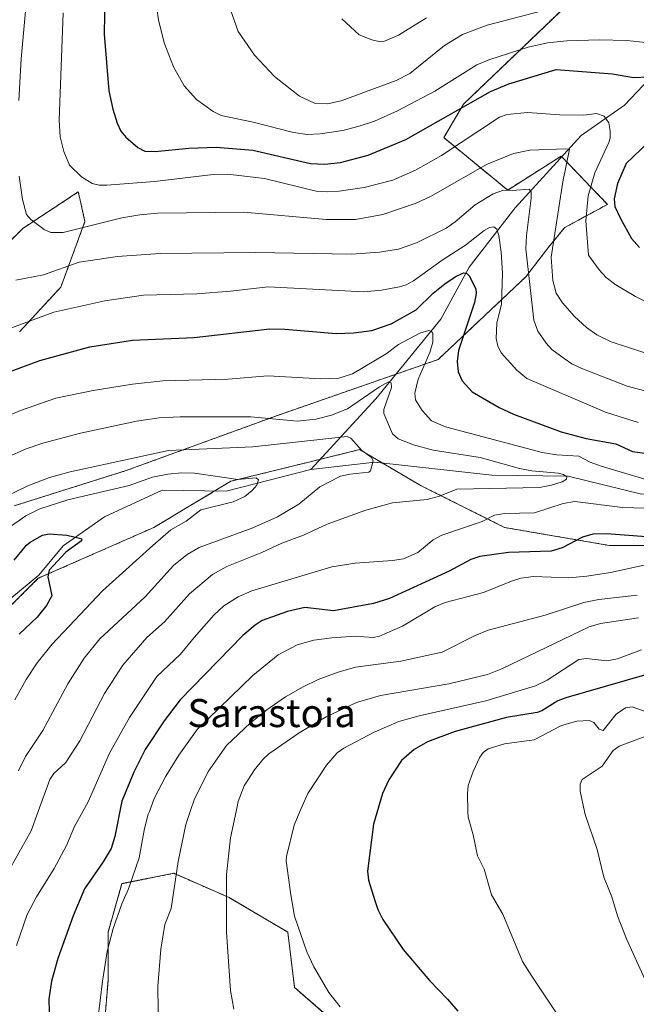
# Model space of a CAD drawing. Units: metres. Extents: x 664883 to 668339, y 4753546 to 4755942.
# Drawn here: x 666577 to 666753, y 4755447 to 4755727 of the extents above; entities that cross this region are included whole.
import ezdxf
from ezdxf.enums import TextEntityAlignment as Align

# ---------------------------------------------------------------- set-up
doc = ezdxf.new("R2010")
doc.units = ezdxf.units.M
doc.header["$MEASUREMENT"] = 0
doc.linetypes.add('TRAZOS', pattern=[0.75, 0.5, -0.25])
for name, color, linetype, lineweight in [('Arbolado forestal', 92, 'TRAZOS', 0), ('Arbolado forestal CxS', 92, 'Continuous', 0), ('Corriente natural lineal', 142, 'Continuous', 13), ('Curva de nivel maestra', 36, 'Continuous', 30), ('Curva de nivel normal', 36, 'Continuous', 0), ('Pastizal CxS', 92, 'Continuous', 0), ('Texto cartográfico', 19, 'Continuous', 0)]:
    doc.layers.add(name, color=color, linetype=linetype, lineweight=lineweight)
doc.styles.add('Arial', font='txt', dxfattribs={"height": 0.2})

# ---------------------------------------------------------------- blocks, each defined once
blk = doc.blocks.new('*U156')
at = {"layer": 'Arbolado forestal CxS', "color": 92, "linetype": 'Continuous', "lineweight": 0}
for points in [[(666555.01, 4755540.46, 995.27), (666582.68, 4755568.06, 998.89), (666615.6, 4755582.56, 1003.68), (666637.58, 4755595.73, 1004.69), (666661.35, 4755601.58, 1007.47), (666674.25, 4755604.75, 1009.65), (666691.81, 4755594.46, 1013.24), (666715.61, 4755582.56, 1021.58), (666745.37, 4755577.45, 1026.87), (666764.92, 4755577.45, 1027.92)], [(666671.52, 4755437.62, 1043.73), (666655.76, 4755451.42, 1043.58), (666653.79, 4755467.19, 1044.25), (666637.05, 4755477.04, 1040.18), (666621.29, 4755483.94, 1034.95), (666606.52, 4755480.98, 1029.04), (666602.58, 4755467.19, 1029.44), (666602.58, 4755453.39, 1030.45), (666600.61, 4755429.74, 1031.05)], [(666739.87, 4755737.79, 1062.5), (666703.9, 4755703.32, 1049.49), (666698.29, 4755693.74, 1046.51), (666705.29, 4755687.94, 1041.79), (666716.48, 4755678.78, 1034.46), (666731.73, 4755688.45, 1038.69), (666744.95, 4755674.71, 1048.4), (666732.75, 4755668.1, 1041.74), (666728.51, 4755662.97, 1039.48), (666721.61, 4755654.01, 1033.41), (666696.65, 4755630.45, 1021.97), (666650.84, 4755614.51, 1014.78), (666607.77, 4755598.8, 1007.28), (666575.79, 4755588.73, 1006.68)], [(666577.29, 4755638.32, 1028.75), (666589.1, 4755651.11, 1032.53), (666595.99, 4755669.81, 1040.27), (666594.63, 4755675.87, 1042.89), (666594.09, 4755678.27, 1043.65), (666578.27, 4755667.84, 1038.78), (666566.46, 4755656.03, 1034.46)]]:
    blk.add_polyline3d(points, dxfattribs=at)
blk = doc.blocks.new('*U163')
at = {"layer": 'Curva de nivel normal', "color": 36, "linetype": 'Continuous', "lineweight": 0}
for points in [[(666571.02, 4755613.19, 1020), (666577.61, 4755615.93, 1020), (666587.67, 4755619.44, 1020), (666598.3, 4755621.6, 1020), (666609.56, 4755623.4, 1020), (666618.14, 4755624.39, 1020), (666636.76, 4755624.81, 1020), (666648.08, 4755625.85, 1020), (666663.18, 4755624.94, 1020), (666668.37, 4755625.13, 1020), (666672.24, 4755626.33, 1020), (666681.88, 4755632.04, 1020), (666685.35, 4755634.77, 1020), (666691.46, 4755637.98, 1020), (666693.97, 4755638.75, 1020), (666694.67, 4755638.59, 1020), (666695.12, 4755637.94, 1020), (666695.16, 4755635.39, 1020), (666694.27, 4755632.5, 1020), (666690.98, 4755624.83, 1020), (666690.05, 4755620.84, 1020), (666690.23, 4755618.93, 1020), (666692.09, 4755615.96, 1020), (666694.81, 4755613, 1020), (666698.77, 4755611.3, 1020), (666726.35, 4755603.9, 1020), (666730.47, 4755603.25, 1020), (666736.76, 4755602.85, 1020), (666739.99, 4755601.21, 1020), (666743.13, 4755600.06, 1020), (666761.61, 4755594.57, 1020)], [(666755.71, 4755588.03, 1020), (666749.21, 4755588.23, 1020), (666735.6, 4755590, 1020), (666732.32, 4755589.4, 1020), (666724.11, 4755586.74, 1020), (666715.57, 4755586.51, 1020), (666712.75, 4755586.06, 1020), (666709.18, 4755584.28, 1020), (666697.7, 4755580.39, 1020), (666695.27, 4755579.03, 1020), (666690.88, 4755575.39, 1020), (666686.77, 4755573.61, 1020), (666683.69, 4755573.11, 1020), (666673.04, 4755572.37, 1020), (666666.36, 4755571.35, 1020), (666643.58, 4755564.5, 1020), (666639.63, 4755562.79, 1020), (666635.59, 4755560.25, 1020), (666632.69, 4755557.59, 1020), (666627.13, 4755551.18, 1020), (666623.25, 4755546.43, 1020), (666616.46, 4755540.02, 1020), (666608.65, 4755528.34, 1020), (666602.96, 4755518.23, 1020), (666596.94, 4755504.33, 1020), (666595.38, 4755501.57, 1020), (666592.98, 4755497.3, 1020), (666590.74, 4755491.88, 1020), (666587.21, 4755485.3, 1020), (666582.18, 4755477.19, 1020), (666579.47, 4755472.18, 1020), (666576.49, 4755463.33, 1020)]]:
    blk.add_polyline3d(points, dxfattribs=at)
blk = doc.blocks.new('*U167')
at = {"layer": 'Curva de nivel normal', "color": 36, "linetype": 'Continuous', "lineweight": 0}
blk.add_polyline3d([(666576.04, 4755533.38, 1005), (666579.27, 4755539.2, 1005), (666582.39, 4755543.97, 1005), (666586.61, 4755549.3, 1005), (666601.03, 4755564.53, 1005), (666615.36, 4755577.42, 1005), (666620.43, 4755581.85, 1005), (666624.84, 4755584.32, 1005), (666628.98, 4755587.62, 1005), (666638.26, 4755589.92, 1005), (666641.53, 4755591.41, 1005), (666643.63, 4755593.1, 1005), (666644.95, 4755594.64, 1005), (666645.44, 4755596.16, 1005), (666644.74, 4755596.71, 1005), (666639.56, 4755596.22, 1005), (666627.24, 4755598.07, 1005), (666623.5, 4755598.14, 1005), (666619.62, 4755597.79, 1005), (666615.23, 4755596.89, 1005), (666608.61, 4755594.55, 1005), (666591.11, 4755590.47, 1005), (666583.16, 4755587.83, 1005), (666579.18, 4755585.89, 1005), (666565.88, 4755576.69, 1005)], dxfattribs=at)
blk = doc.blocks.new('*U168')
at = {"layer": 'Curva de nivel normal', "color": 36, "linetype": 'Continuous', "lineweight": 0}
for points in [[(666576.29, 4755653.08, 1035), (666584.17, 4755654.59, 1035), (666594.31, 4755658.19, 1035), (666605.24, 4755659.88, 1035), (666617.38, 4755660.72, 1035), (666644.56, 4755660.94, 1035), (666671.95, 4755660.52, 1035), (666679.9, 4755661.07, 1035), (666685.36, 4755661.96, 1035), (666690.52, 4755663.77, 1035), (666698.9, 4755667.93, 1035), (666701.52, 4755669.7, 1035), (666707.25, 4755674.6, 1035), (666712.37, 4755677.68, 1035), (666715.28, 4755678.77, 1035), (666717.77, 4755678.63, 1035), (666722.6, 4755679.05, 1035), (666723.2, 4755678.29, 1035), (666723.19, 4755676.44, 1035), (666721.83, 4755665.79, 1035), (666721.66, 4755662, 1035), (666723.92, 4755641.66, 1035), (666725.08, 4755638.54, 1035), (666727.41, 4755635.08, 1035), (666729.05, 4755633.27, 1035), (666732.61, 4755630.73, 1035), (666734.79, 4755629.22, 1035), (666737.58, 4755627.86, 1035), (666750.57, 4755622.9, 1035), (666770.32, 4755617.63, 1035)], [(666753.34, 4755563.27, 1035), (666742.44, 4755562.05, 1035), (666738.21, 4755561.14, 1035), (666727.18, 4755557.58, 1035), (666710.95, 4755553.3, 1035), (666707.18, 4755551.75, 1035), (666697.79, 4755547.02, 1035), (666686.04, 4755544.46, 1035), (666673.12, 4755542.71, 1035), (666668.14, 4755541.3, 1035), (666662.49, 4755539.22, 1035), (666658.17, 4755537.16, 1035), (666653.17, 4755534.22, 1035), (666647.83, 4755530.58, 1035), (666643.16, 4755526.88, 1035), (666636.33, 4755520.36, 1035), (666631.24, 4755513.08, 1035), (666627.24, 4755505.22, 1035), (666626.02, 4755501.57, 1035), (666624.78, 4755497.86, 1035), (666622.52, 4755487.33, 1035), (666620.54, 4755473.88, 1035), (666618.8, 4755469.3, 1035), (666617.57, 4755462.34, 1035), (666616.78, 4755451.62, 1035), (666616.95, 4755437.9, 1035)]]:
    blk.add_polyline3d(points, dxfattribs=at)
blk = doc.blocks.new('*U170')
at = {"layer": 'Curva de nivel normal', "color": 36, "linetype": 'Continuous', "lineweight": 0}
for points in [[(666616.03, 4755733.92, 1055), (666616.93, 4755727.32, 1055), (666618.55, 4755720.79, 1055), (666621.26, 4755713.95, 1055), (666624.3, 4755708.53, 1055), (666627.79, 4755704.58, 1055), (666632.5, 4755701.19, 1055), (666634.77, 4755700.06, 1055), (666643.91, 4755698.14, 1055), (666655.4, 4755695.18, 1055), (666659.31, 4755694.6, 1055), (666663.05, 4755694.82, 1055), (666669.52, 4755695.8, 1055), (666674.18, 4755696.97, 1055), (666678.51, 4755698.47, 1055), (666685.03, 4755701.37, 1055), (666695.67, 4755707.02, 1055), (666707.73, 4755714.5, 1055), (666711.38, 4755715.98, 1055), (666722.27, 4755719.52, 1055), (666727.86, 4755720.75, 1055), (666733.3, 4755721.37, 1055), (666742.53, 4755721.63, 1055), (666750.43, 4755721.42, 1055), (666757.67, 4755720.64, 1055)], [(666755.99, 4755529.97, 1055), (666751.93, 4755531.44, 1055), (666750.08, 4755531.14, 1055), (666747.44, 4755529.32, 1055), (666743.74, 4755524.7, 1055), (666742.56, 4755525.03, 1055), (666741, 4755526.92, 1055), (666739.73, 4755527.53, 1055), (666736.21, 4755527.28, 1055), (666731.82, 4755526.05, 1055), (666724.02, 4755521.98, 1055), (666715.58, 4755520.84, 1055), (666710.94, 4755519.41, 1055), (666709.52, 4755518.43, 1055), (666708.5, 4755517.06, 1055), (666706.65, 4755513.01, 1055), (666705.25, 4755509, 1055), (666704.99, 4755506.65, 1055), (666705.13, 4755501.57, 1055), (666705.17, 4755499.92, 1055), (666706.67, 4755494.92, 1055), (666707.91, 4755488.97, 1055), (666709.79, 4755485.12, 1055), (666711.89, 4755477.77, 1055), (666715.09, 4755472.25, 1055), (666720.73, 4755458.8, 1055), (666723.19, 4755454.87, 1055), (666732.66, 4755440.6, 1055)]]:
    blk.add_polyline3d(points, dxfattribs=at)
blk = doc.blocks.new('*U182')
at = {"layer": 'Curva de nivel normal', "color": 36, "linetype": 'Continuous', "lineweight": 0}
blk.add_polyline3d([(666573.58, 4755602.5, 1015), (666579.23, 4755605.01, 1015), (666583.96, 4755606.62, 1015), (666594.68, 4755609.5, 1015), (666610.68, 4755612.9, 1015), (666617.13, 4755613.85, 1015), (666623.1, 4755614.15, 1015), (666643.29, 4755614.16, 1015), (666656.53, 4755612.91, 1015), (666661.8, 4755613.48, 1015), (666666.25, 4755614.59, 1015), (666670.8, 4755616.43, 1015), (666679.96, 4755622.71, 1015), (666682.46, 4755624.06, 1015), (666683.27, 4755623.84, 1015), (666683.4, 4755622.49, 1015), (666681.18, 4755616.25, 1015), (666681.15, 4755615.06, 1015), (666683.6, 4755609.25, 1015), (666685.29, 4755607.86, 1015), (666689.6, 4755606.17, 1015), (666695.28, 4755604.63, 1015), (666708.63, 4755602.55, 1015), (666719.87, 4755599.4, 1015), (666723.32, 4755598.74, 1015), (666730.84, 4755598.08, 1015), (666732.43, 4755597.67, 1015), (666733.34, 4755596.99, 1015), (666733.23, 4755596.31, 1015), (666732, 4755595.56, 1015), (666728.92, 4755594.59, 1015), (666725.54, 4755593.97, 1015), (666701.96, 4755593.44, 1015), (666697.04, 4755591.49, 1015), (666693.5, 4755590.5, 1015), (666683.62, 4755589.62, 1015), (666676.08, 4755587.45, 1015), (666664.99, 4755583.46, 1015), (666658.28, 4755580.4, 1015), (666652.12, 4755578.09, 1015), (666646.44, 4755575.45, 1015), (666636.47, 4755571.45, 1015), (666632.37, 4755569.12, 1015), (666625.81, 4755563.67, 1015), (666618.64, 4755555.62, 1015), (666613.62, 4755551.17, 1015), (666606.8, 4755543.26, 1015), (666601.59, 4755535.19, 1015), (666594.54, 4755521.69, 1015), (666592.08, 4755517.95, 1015), (666590.53, 4755515.55, 1015), (666587.09, 4755512.39, 1015), (666586, 4755510.73, 1015), (666582.69, 4755501.57, 1015), (666580.69, 4755496.01, 1015), (666570.06, 4755477.23, 1015)], dxfattribs=at)
blk = doc.blocks.new('*U184')
at = {"layer": 'Curva de nivel normal', "color": 36, "linetype": 'Continuous', "lineweight": 0}
blk.add_polyline3d([(666570.93, 4755590.28, 1010), (666579.7, 4755594.4, 1010), (666585.91, 4755596.82, 1010), (666591.77, 4755598.44, 1010), (666619.81, 4755604.51, 1010), (666643.83, 4755605.58, 1010), (666670.76, 4755608.55, 1010), (666671.8, 4755608, 1010), (666674.92, 4755604.5, 1010), (666677.57, 4755602.62, 1010), (666678.13, 4755601.54, 1010), (666677.35, 4755598.73, 1010), (666676.92, 4755598.3, 1010), (666671.48, 4755597.73, 1010), (666668.81, 4755597.21, 1010), (666662.97, 4755594.18, 1010), (666656.96, 4755589.22, 1010), (666650.87, 4755585.55, 1010), (666643.87, 4755582.42, 1010), (666628.55, 4755576.83, 1010), (666625.12, 4755574.9, 1010), (666621.24, 4755571.74, 1010), (666613.16, 4755562.75, 1010), (666600.26, 4755550.78, 1010), (666595.75, 4755545.25, 1010), (666591.06, 4755538, 1010), (666583.99, 4755524.62, 1010), (666579.02, 4755517.29, 1010), (666577.06, 4755513.12, 1010)], dxfattribs=at)
blk = doc.blocks.new('*U185')
at = {"layer": 'Curva de nivel normal', "color": 36, "linetype": 'Continuous', "lineweight": 0}
for points in [[(666589.73, 4755729.31, 1045), (666588.61, 4755698.74, 1045), (666588.96, 4755693.92, 1045), (666589.92, 4755689.82, 1045), (666591.62, 4755685.92, 1045), (666595, 4755682.54, 1045), (666598.05, 4755680.7, 1045), (666600.06, 4755680.22, 1045), (666602.19, 4755680.19, 1045), (666615.81, 4755681.21, 1045), (666632.57, 4755683.25, 1045), (666636.64, 4755683.35, 1045), (666647.13, 4755682.08, 1045), (666661.88, 4755678.51, 1045), (666665.11, 4755678.28, 1045), (666668.42, 4755678.45, 1045), (666675.55, 4755679.47, 1045), (666683.77, 4755681.65, 1045), (666690.18, 4755684.41, 1045), (666697.64, 4755688.6, 1045), (666714.16, 4755699.54, 1045), (666716.33, 4755700.36, 1045), (666722.12, 4755700.94, 1045), (666731.34, 4755700.21, 1045), (666738.2, 4755700.14, 1045), (666741.8, 4755700.57, 1045), (666744, 4755699.83, 1045), (666745.34, 4755697.95, 1045), (666745.73, 4755695.68, 1045), (666745.7, 4755693.62, 1045), (666745.35, 4755692.33, 1045), (666741.3, 4755683.71, 1045), (666739.4, 4755677.17, 1045), (666738.75, 4755669.99, 1045), (666739.5, 4755660.24, 1045), (666742.52, 4755656.05, 1045), (666744.54, 4755653.88, 1045), (666747.32, 4755651.74, 1045), (666752.92, 4755648.41, 1045), (666759.5, 4755645.11, 1045)], [(666754.62, 4755547.64, 1045), (666747.79, 4755545.07, 1045), (666744.78, 4755544.56, 1045), (666738.97, 4755545.22, 1045), (666736.73, 4755544.89, 1045), (666727.77, 4755539.06, 1045), (666724.45, 4755537.37, 1045), (666710.22, 4755533.17, 1045), (666691.2, 4755528.89, 1045), (666685.41, 4755527.23, 1045), (666678.45, 4755524.2, 1045), (666669.77, 4755519.66, 1045), (666667.9, 4755518.3, 1045), (666664.8, 4755514.74, 1045), (666659.47, 4755506.72, 1045), (666657.28, 4755501.57, 1045), (666655.64, 4755497.7, 1045), (666653.42, 4755488.77, 1045), (666653.36, 4755487.45, 1045), (666654.66, 4755477.77, 1045), (666655.74, 4755471.71, 1045), (666659.27, 4755461.5, 1045), (666661.22, 4755457.29, 1045), (666665.51, 4755449.97, 1045), (666668.69, 4755445.89, 1045)]]:
    blk.add_polyline3d(points, dxfattribs=at)
blk = doc.blocks.new('*U190')
at = {"layer": 'Curva de nivel normal', "color": 36, "linetype": 'Continuous', "lineweight": 0}
for points in [[(666600.9014, 4755901.5143, 1040), (666600.89, 4755901.51, 1040), (666595.2, 4755897.26, 1040), (666592.63, 4755894.68, 1040), (666590.84, 4755892.25, 1040), (666589.6, 4755889.35, 1040), (666587.91, 4755883.66, 1040), (666585.94, 4755874.22, 1040), (666585.06, 4755864.88, 1040), (666585.16, 4755851.84, 1040), (666585.69, 4755839.64, 1040), (666584.77, 4755823.06, 1040), (666582.4, 4755795.65, 1040), (666581.09, 4755784.11, 1040), (666580.9, 4755778.79, 1040), (666579.97, 4755771.43, 1040), (666579.9, 4755765.73, 1040), (666580.58, 4755758.47, 1040), (666579.43, 4755750.76, 1040), (666579.3, 4755733, 1040), (666577.82, 4755716.18, 1040), (666577.15, 4755704.35, 1040)], [(666577.21, 4755682.71, 1040), (666578.18, 4755676.06, 1040), (666579.36, 4755671.78, 1040), (666580.6, 4755670.34, 1040), (666584.38, 4755667.5, 1040), (666586.23, 4755666.69, 1040), (666589.79, 4755666.68, 1040), (666606.54, 4755670.88, 1040), (666611.6, 4755671.75, 1040), (666616.76, 4755672.16, 1040), (666641.28, 4755672.44, 1040), (666664.77, 4755670.35, 1040), (666673.13, 4755670.4, 1040), (666680.87, 4755671.78, 1040), (666690.4, 4755675.04, 1040), (666694.64, 4755677.04, 1040), (666710.48, 4755686.03, 1040), (666718.14, 4755689.18, 1040), (666722.82, 4755690.16, 1040), (666732.91, 4755690.58, 1040), (666734.12, 4755690.4, 1040), (666732.18, 4755681.13, 1040), (666728.87, 4755659.63, 1040), (666729.3, 4755652.96, 1040), (666730.34, 4755649.34, 1040), (666732.08, 4755646.62, 1040), (666735.53, 4755642.72, 1040), (666738.94, 4755639.6, 1040), (666741.93, 4755637.52, 1040), (666745.98, 4755635.52, 1040), (666759.96, 4755630.92, 1040)], [(666753.75, 4755556.79, 1040), (666742.95, 4755555.22, 1040), (666739.73, 4755554.25, 1040), (666714.98, 4755542.33, 1040), (666710.68, 4755540.67, 1040), (666699.73, 4755537.93, 1040), (666680.21, 4755534.61, 1040), (666673.42, 4755532.62, 1040), (666664.72, 4755528.59, 1040), (666657.05, 4755524, 1040), (666648.41, 4755518, 1040), (666646.7, 4755516.44, 1040), (666644.31, 4755513.47, 1040), (666641.39, 4755508.89, 1040), (666639.63, 4755504.39, 1040), (666639.0453, 4755501.5653, 1040), (666637.5, 4755494.1, 1040), (666636.3, 4755483.58, 1040), (666636.31, 4755467.16, 1040), (666637.48, 4755450.52, 1040), (666638.41, 4755445.22, 1040)]]:
    blk.add_polyline3d(points, dxfattribs=at)
blk = doc.blocks.new('*U191')
at = {"layer": 'Curva de nivel normal', "color": 36, "linetype": 'Continuous', "lineweight": 0}
for points in [[(666636.93, 4755731.83, 1060), (666639.65, 4755723.97, 1060), (666644.31, 4755717.21, 1060), (666649.98, 4755711.18, 1060), (666657.16, 4755705.6, 1060), (666661.42, 4755703.57, 1060), (666665.15, 4755703.36, 1060), (666669.03, 4755704.18, 1060), (666684.71, 4755710.05, 1060), (666688.57, 4755712.01, 1060), (666698.46, 4755720.03, 1060), (666703.63, 4755723.19, 1060), (666710.65, 4755725.78, 1060), (666726.33, 4755729.87, 1060)], [(666755.88, 4755523.08, 1060), (666748.3, 4755520.15, 1060), (666746.58, 4755519, 1060), (666743.38, 4755514.53, 1060), (666737.7, 4755510.66, 1060), (666737.16, 4755509.35, 1060), (666737.13, 4755507.41, 1060), (666738.3719, 4755501.5653, 1060), (666738.56, 4755500.68, 1060), (666741.97, 4755490.77, 1060), (666743.9, 4755482.88, 1060), (666746.2, 4755477.27, 1060), (666747.74, 4755471.82, 1060), (666750.32, 4755465.26, 1060), (666757.01, 4755450.66, 1060)]]:
    blk.add_polyline3d(points, dxfattribs=at)
blk = doc.blocks.new('*U193')
at = {"layer": 'Curva de nivel normal', "color": 36, "linetype": 'Continuous', "lineweight": 0}
for points in [[(666572.48, 4755638.55, 1030), (666587.09, 4755643.96, 1030), (666601.65, 4755647.17, 1030), (666612.65, 4755648.78, 1030), (666627.87, 4755649.21, 1030), (666637.45, 4755649.99, 1030), (666648.19, 4755651.14, 1030), (666675.46, 4755649.77, 1030), (666680.51, 4755650.19, 1030), (666685.64, 4755651.16, 1030), (666687.5, 4755651.75, 1030), (666689.62, 4755652.89, 1030), (666697.77, 4755658.8, 1030), (666704.5, 4755663.06, 1030), (666709.78, 4755667.27, 1030), (666711.3, 4755668.09, 1030), (666712.54, 4755668.25, 1030), (666713.34, 4755667.61, 1030), (666713.93, 4755665.82, 1030), (666714.66, 4755661.1, 1030), (666715.04, 4755655.07, 1030), (666714.7, 4755646.28, 1030), (666713.38, 4755640.82, 1030), (666713.2, 4755636.42, 1030), (666713.7, 4755634.34, 1030), (666714.59, 4755632.38, 1030), (666719.07, 4755627.4, 1030), (666721.97, 4755625, 1030), (666744.32, 4755615.42, 1030), (666753.64, 4755612.5, 1030)], [(666758.44, 4755572.49, 1030), (666745.81, 4755569.76, 1030), (666739.08, 4755568.65, 1030), (666733.89, 4755568.17, 1030), (666723.81, 4755568.56, 1030), (666720.27, 4755568.1, 1030), (666717.56, 4755567.29, 1030), (666709.56, 4755564.03, 1030), (666698.69, 4755561.2, 1030), (666695.74, 4755559.92, 1030), (666686.48, 4755554.38, 1030), (666679.97, 4755551.54, 1030), (666678.13, 4755551.18, 1030), (666673.05, 4755551.54, 1030), (666666.39, 4755551.11, 1030), (666661.2, 4755550.38, 1030), (666656.48, 4755549.09, 1030), (666651.02, 4755546.2, 1030), (666643.79, 4755540.35, 1030), (666628, 4755524.98, 1030), (666622.79, 4755517.67, 1030), (666619.04, 4755511.6, 1030), (666615.76, 4755505.23, 1030), (666614.35, 4755501.57, 1030), (666614.04, 4755500.76, 1030), (666612.95, 4755496.68, 1030), (666611.41, 4755488.33, 1030), (666608.37, 4755479.52, 1030), (666606.51, 4755475.23, 1030), (666603.98, 4755468.21, 1030), (666602.36, 4755461.65, 1030), (666600.95, 4755453.18, 1030), (666599.66, 4755442.19, 1030)]]:
    blk.add_polyline3d(points, dxfattribs=at)
blk = doc.blocks.new('*U196')
at = {"layer": 'Curva de nivel normal', "color": 36, "linetype": 'Continuous', "lineweight": 0}
blk.add_polyline3d([(666693.32, 4755727.93, 1065), (666685.36, 4755722.96, 1065), (666681.4, 4755721.2, 1065), (666680.19, 4755721.09, 1065), (666677.78, 4755721.61, 1065), (666674.13, 4755723.04, 1065), (666669.22, 4755727.58, 1065)], dxfattribs=at)
blk = doc.blocks.new('*U202')
at = {"layer": 'Curva de nivel maestra', "color": 36, "linetype": 'Continuous', "lineweight": 30}
for points in [[(666601.76, 4755739.89, 1050), (666601.49, 4755723.27, 1050), (666602.81, 4755707.09, 1050), (666603.94, 4755701.86, 1050), (666605.17, 4755697.89, 1050), (666606.2, 4755695.61, 1050), (666607.64, 4755693.9, 1050), (666611.08, 4755690.88, 1050), (666613.09, 4755689.88, 1050), (666615.98, 4755689.78, 1050), (666625.59, 4755690.7, 1050), (666633.34, 4755690.98, 1050), (666643.87, 4755690.19, 1050), (666660.24, 4755686.34, 1050), (666664.3, 4755686.19, 1050), (666668.8, 4755686.64, 1050), (666676.7, 4755688.69, 1050), (666687.46, 4755693.17, 1050), (666711.57, 4755706.85, 1050), (666716.76, 4755709.12, 1050), (666730.29, 4755713.17, 1050), (666746.32, 4755711.91, 1050), (666752.3, 4755710.92, 1050), (666756.57, 4755711.06, 1050)], [(666756.63, 4755692.4, 1050), (666750.27, 4755686.34, 1050), (666747.81, 4755680.68, 1050), (666746.83, 4755676.24, 1050), (666747.06, 4755674.11, 1050), (666748.62, 4755670.63, 1050), (666751.79, 4755664.94, 1050), (666754.07, 4755662.37, 1050)], [(666761.09, 4755542.02, 1050), (666733.02, 4755533.98, 1050), (666730.75, 4755533.1, 1050), (666726.17, 4755530.27, 1050), (666724.88, 4755529.78, 1050), (666716.12, 4755528.39, 1050), (666701.53, 4755524.41, 1050), (666693.63, 4755521.48, 1050), (666689.86, 4755519.23, 1050), (666686.21, 4755516.07, 1050), (666682.63, 4755510.63, 1050), (666680.8, 4755506.68, 1050), (666678.26, 4755498, 1050), (666676.52, 4755484.56, 1050), (666676.77, 4755482.03, 1050), (666678.59, 4755476.21, 1050), (666679.44, 4755473.61, 1050), (666680.9, 4755470.73, 1050), (666686.68, 4755462.21, 1050), (666694.15, 4755453.34, 1050), (666699.34, 4755448.07, 1050), (666702.29, 4755444.6, 1050)]]:
    blk.add_polyline3d(points, dxfattribs=at)
blk = doc.blocks.new('*U205')
at = {"layer": 'Curva de nivel maestra', "color": 36, "linetype": 'Continuous', "lineweight": 30}
for points in [[(666573.89, 4755626.79, 1025), (666583.12, 4755630.22, 1025), (666597.4, 4755634.04, 1025), (666609.56, 4755635.98, 1025), (666627.13, 4755636.76, 1025), (666648.69, 4755639.22, 1025), (666652.98, 4755639.13, 1025), (666667.55, 4755637.88, 1025), (666672.56, 4755638.03, 1025), (666677.73, 4755638.78, 1025), (666683.23, 4755640.59, 1025), (666690.4, 4755644.62, 1025), (666695.26, 4755649.37, 1025), (666698.52, 4755652.06, 1025), (666701.52, 4755654.08, 1025), (666703.93, 4755655.19, 1025), (666704.71, 4755655.07, 1025), (666705.52, 4755654.32, 1025), (666707.42, 4755650.62, 1025), (666707.54, 4755649.29, 1025), (666707, 4755646.72, 1025), (666702.45, 4755633.03, 1025), (666702.08, 4755629.9, 1025), (666702.41, 4755626.92, 1025), (666703.47, 4755624.37, 1025), (666706.33, 4755621.27, 1025), (666714.07, 4755616.78, 1025), (666718.15, 4755614.9, 1025), (666731.69, 4755609.82, 1025), (666738.89, 4755607.89, 1025), (666747.34, 4755606.39, 1025), (666752.04, 4755604.23, 1025), (666778.35, 4755600.59, 1025)], [(666757.23, 4755579.82, 1025), (666744.75, 4755580.78, 1025), (666740.75, 4755580.68, 1025), (666737.84, 4755579.8, 1025), (666731.99, 4755576.74, 1025), (666728.89, 4755575.83, 1025), (666716.71, 4755575.44, 1025), (666708.51, 4755574.27, 1025), (666705.96, 4755573.4, 1025), (666699.8, 4755570.13, 1025), (666682.78, 4755562.35, 1025), (666678.2, 4755560.85, 1025), (666666.81, 4755558.82, 1025), (666658.68, 4755559.75, 1025), (666653.7, 4755558.63, 1025), (666646.49, 4755556, 1025), (666644.51, 4755554.73, 1025), (666641.03, 4755551.74, 1025), (666623.17, 4755533.45, 1025), (666618.57, 4755527.45, 1025), (666613.11, 4755519.26, 1025), (666609.89, 4755512.82, 1025), (666606.5, 4755504.53, 1025), (666604.54, 4755494.39, 1025), (666603.42, 4755491.06, 1025), (666601.2, 4755487.18, 1025), (666595.82, 4755479.5, 1025), (666592.6, 4755471.81, 1025), (666588.25, 4755459.62, 1025), (666586.42, 4755453.21, 1025), (666585.69, 4755448.08, 1025), (666586.02, 4755437.21, 1025)]]:
    blk.add_polyline3d(points, dxfattribs=at)
blk = doc.blocks.new('*U206')
at = {"layer": 'Curva de nivel maestra', "color": 36, "linetype": 'Continuous', "lineweight": 30}
blk.add_polyline3d([(666575.79, 4755573.24, 1000), (666579.29, 4755577.51, 1000), (666580.4, 4755578.41, 1000), (666583.86, 4755580.38, 1000), (666585.82, 4755580.77, 1000), (666590.81, 4755580.38, 1000), (666594.81, 4755579.41, 1000), (666595.14, 4755579.11, 1000), (666595.03, 4755578.78, 1000), (666590.57, 4755575.53, 1000), (666585.83, 4755570.37, 1000), (666585.41, 4755568.48, 1000), (666586.5, 4755563.03, 1000), (666585.07, 4755560.27, 1000), (666582.32, 4755556.98, 1000), (666577.21, 4755552.16, 1000)], dxfattribs=at)

msp = doc.modelspace()

# ---------------------------------------------------------------- linework, layer by layer
at = {"layer": 'Arbolado forestal', "color": 92, "linetype": 'TRAZOS', "lineweight": 0}
for points in [[(666575.79, 4755588.73, 1006.68), (666607.77, 4755598.8, 1007.28), (666650.84, 4755614.51, 1014.78), (666684.66, 4755626.28, 1016.49), (666696.65, 4755630.45, 1021.97), (666721.61, 4755654.01, 1033.41), (666728.51, 4755662.98, 1039.48), (666732.75, 4755668.1, 1041.74), (666744.95, 4755674.71, 1048.4), (666731.89, 4755688.28, 1038.79), (666731.73, 4755688.45, 1038.69), (666716.48, 4755678.78, 1034.46), (666705.29, 4755687.94, 1041.79), (666698.29, 4755693.74, 1046.51), (666703.9, 4755703.32, 1049.49), (666739.87, 4755737.79, 1062.5)], [(666575.79, 4755588.73, 1006.68), (666607.77, 4755598.8, 1007.28), (666650.84, 4755614.51, 1014.78), (666684.66, 4755626.28, 1016.49), (666696.65, 4755630.45, 1021.97), (666721.61, 4755654.01, 1033.41), (666728.51, 4755662.98, 1039.48), (666732.75, 4755668.1, 1041.74), (666744.95, 4755674.71, 1048.4), (666731.89, 4755688.28, 1038.79), (666731.73, 4755688.45, 1038.69), (666716.48, 4755678.78, 1034.46), (666705.29, 4755687.94, 1041.79), (666698.29, 4755693.74, 1046.51), (666703.9, 4755703.32, 1049.49), (666739.87, 4755737.79, 1062.5)], [(666566.46, 4755656.03, 1034.46), (666578.27, 4755667.84, 1038.78), (666594.09, 4755678.27, 1043.65), (666594.63, 4755675.87, 1042.89), (666595.99, 4755669.81, 1040.27), (666589.1, 4755651.11, 1032.53), (666577.29, 4755638.32, 1028.75)], [(666566.46, 4755656.03, 1034.46), (666578.27, 4755667.84, 1038.78), (666594.09, 4755678.27, 1043.65), (666594.63, 4755675.87, 1042.89), (666595.99, 4755669.81, 1040.27), (666589.1, 4755651.11, 1032.53), (666577.29, 4755638.32, 1028.75)], [(666764.92, 4755577.45, 1027.92), (666745.37, 4755577.45, 1026.87), (666715.61, 4755582.56, 1021.58), (666691.81, 4755594.46, 1013.24), (666680.68, 4755600.98, 1010.55), (666674.25, 4755604.75, 1009.65), (666663.09, 4755602.01, 1007.83), (666661.35, 4755601.58, 1007.47), (666637.58, 4755595.73, 1004.69), (666632.92, 4755592.94, 1003.85), (666615.6, 4755582.56, 1003.68), (666582.68, 4755568.06, 998.89), (666555.01, 4755540.46, 995.27)], [(666764.92, 4755577.45, 1027.92), (666745.37, 4755577.45, 1026.87), (666715.61, 4755582.56, 1021.58), (666691.81, 4755594.46, 1013.24), (666680.68, 4755600.98, 1010.55), (666674.25, 4755604.75, 1009.65), (666663.09, 4755602.01, 1007.83), (666661.35, 4755601.58, 1007.47), (666637.58, 4755595.73, 1004.69), (666632.92, 4755592.94, 1003.85), (666615.6, 4755582.56, 1003.68), (666582.68, 4755568.06, 998.89), (666555.01, 4755540.46, 995.27)], [(666600.61, 4755429.74, 1031.05), (666602.58, 4755453.39, 1030.45), (666602.58, 4755467.19, 1029.44), (666606.52, 4755480.99, 1029.04), (666621.29, 4755483.94, 1034.95), (666637.05, 4755477.04, 1040.18), (666653.79, 4755467.19, 1044.25), (666655.76, 4755451.42, 1043.58), (666671.52, 4755437.63, 1043.73)]]:
    msp.add_polyline3d(points, dxfattribs=at)
at = {"layer": 'Arbolado forestal CxS', "color": 92, "linetype": 'Continuous', "lineweight": 0}
for points in [[(666575.79, 4755588.73, 1006.68), (666607.77, 4755598.8, 1007.28), (666650.84, 4755614.51, 1014.78), (666696.65, 4755630.45, 1021.97), (666721.61, 4755654.01, 1033.41), (666728.51, 4755662.97, 1039.48), (666732.75, 4755668.1, 1041.74), (666744.95, 4755674.71, 1048.4), (666731.73, 4755688.45, 1038.69), (666716.48, 4755678.78, 1034.46), (666705.29, 4755687.94, 1041.79), (666698.29, 4755693.74, 1046.51), (666703.9, 4755703.32, 1049.49), (666739.87, 4755737.79, 1062.5)], [(666566.46, 4755656.03, 1034.46), (666578.27, 4755667.84, 1038.78), (666594.09, 4755678.27, 1043.65), (666594.63, 4755675.87, 1042.89), (666595.99, 4755669.81, 1040.27), (666589.1, 4755651.11, 1032.53), (666577.29, 4755638.32, 1028.75)], [(666764.92, 4755577.45, 1027.92), (666745.37, 4755577.45, 1026.87), (666715.61, 4755582.56, 1021.58), (666691.81, 4755594.46, 1013.24), (666674.25, 4755604.75, 1009.65), (666661.35, 4755601.58, 1007.47), (666637.58, 4755595.73, 1004.69), (666615.6, 4755582.56, 1003.68), (666582.68, 4755568.06, 998.89), (666555.01, 4755540.46, 995.27)]]:
    msp.add_polyline3d(points, dxfattribs=at)
at = {"layer": 'Corriente natural lineal', "color": 142, "linetype": 'Continuous', "lineweight": 13}
for points in [[(666983.04, 4755727.64, 1086.32), (666973.64, 4755717.98, 1084.1), (666965.32, 4755715.56, 1081.88), (666945.19, 4755710.46, 1078.12), (666929.89, 4755703.22, 1073.08), (666920.76, 4755694.63, 1069.67), (666913.78, 4755677.71, 1057.37), (666897.94, 4755665.37, 1048.79), (666890.43, 4755653.82, 1045.94), (666877.28, 4755636.91, 1042.96), (666864.39, 4755623.22, 1037.13), (666852.31, 4755612.22, 1034.96), (666842.65, 4755606.31, 1033.62), (666824.13, 4755596.92, 1031.38), (666812.85, 4755596.65, 1027.94), (666795.14, 4755597.19, 1024.46), (666774.47, 4755592.89, 1021.04), (666754.6, 4755592.09, 1018.44), (666733.67, 4755597.19, 1015.77), (666711.92, 4755597.46, 1013.16), (666678.64, 4755601.21, 1010.22), (666660.39, 4755599.07, 1007.06)], [(666774.2, 4755720.39, 1056.82), (666758.63, 4755712.34, 1051.04), (666749.77, 4755702.95, 1046.85), (666737.42, 4755694.36, 1042), (666718.63, 4755673.69, 1032.64), (666705.48, 4755656.78, 1025.74), (666697.43, 4755642.01, 1021.57), (666678.91, 4755619.2, 1013.88), (666660.39, 4755599.07, 1007.06)], [(666660.39, 4755599.07, 1007.06), (666636.23, 4755592.89, 1003.99), (666617.97, 4755593.16, 1002.71), (666601.6, 4755585.64, 1001.27), (666589.79, 4755577.32, 999.9), (666582.81, 4755569, 998.9), (666564.02, 4755553.43, 995.99), (666551.63, 4755540.08, 994.84), (666550.33, 4755538.67, 994.73), (666536.91, 4755520.15, 992.91), (666517.05, 4755504.04, 991.28), (666513.82, 4755492.77, 990.25), (666502.82, 4755484.98, 988.72), (666490.39, 4755471.63, 988.42)]]:
    msp.add_polyline3d(points, dxfattribs=at)
at = {"layer": 'Pastizal CxS', "color": 92, "linetype": 'Continuous', "lineweight": 0}
for points in [[(666600.61, 4755429.74, 1031.05), (666602.58, 4755453.39, 1030.45), (666602.58, 4755467.19, 1029.44), (666606.52, 4755480.98, 1029.04), (666621.29, 4755483.94, 1034.95), (666637.05, 4755477.04, 1040.18), (666653.79, 4755467.19, 1044.25), (666655.76, 4755451.42, 1043.58), (666671.52, 4755437.62, 1043.73)], [(666600.61, 4755429.74, 1031.05), (666602.58, 4755453.39, 1030.45), (666602.58, 4755467.19, 1029.44), (666606.52, 4755480.99, 1029.04), (666621.29, 4755483.94, 1034.95), (666637.05, 4755477.04, 1040.18), (666653.79, 4755467.19, 1044.25), (666655.76, 4755451.42, 1043.58), (666671.52, 4755437.63, 1043.73)]]:
    msp.add_polyline3d(points, dxfattribs=at)

# ---------------------------------------------------------------- block references
at = {"layer": 'Arbolado forestal CxS', "color": 92, "linetype": 'Continuous', "lineweight": 0}
msp.add_blockref('*U156', (0, 0), dxfattribs=at)
at = {"layer": 'Curva de nivel maestra', "color": 36, "linetype": 'Continuous', "lineweight": 30}
for name in ['*U202', '*U205', '*U206']:
    msp.add_blockref(name, (0, 0), dxfattribs=at)
at = {"layer": 'Curva de nivel normal', "color": 36, "linetype": 'Continuous', "lineweight": 0}
for name in ['*U196', '*U191', '*U170', '*U185', '*U190', '*U168', '*U193', '*U163', '*U182', '*U184', '*U167']:
    msp.add_blockref(name, (0, 0), dxfattribs=at)

# ---------------------------------------------------------------- texts
at = {"layer": 'Texto cartográfico', "color": 19, "linetype": 'Continuous', "lineweight": 0, "style": 'Arial'}
msp.add_text('Sarastoia', height=8, dxfattribs=at).set_placement((666649.19, 4755529.64), align=Align.MIDDLE_CENTER)

doc.saveas('drawing.dxf')
